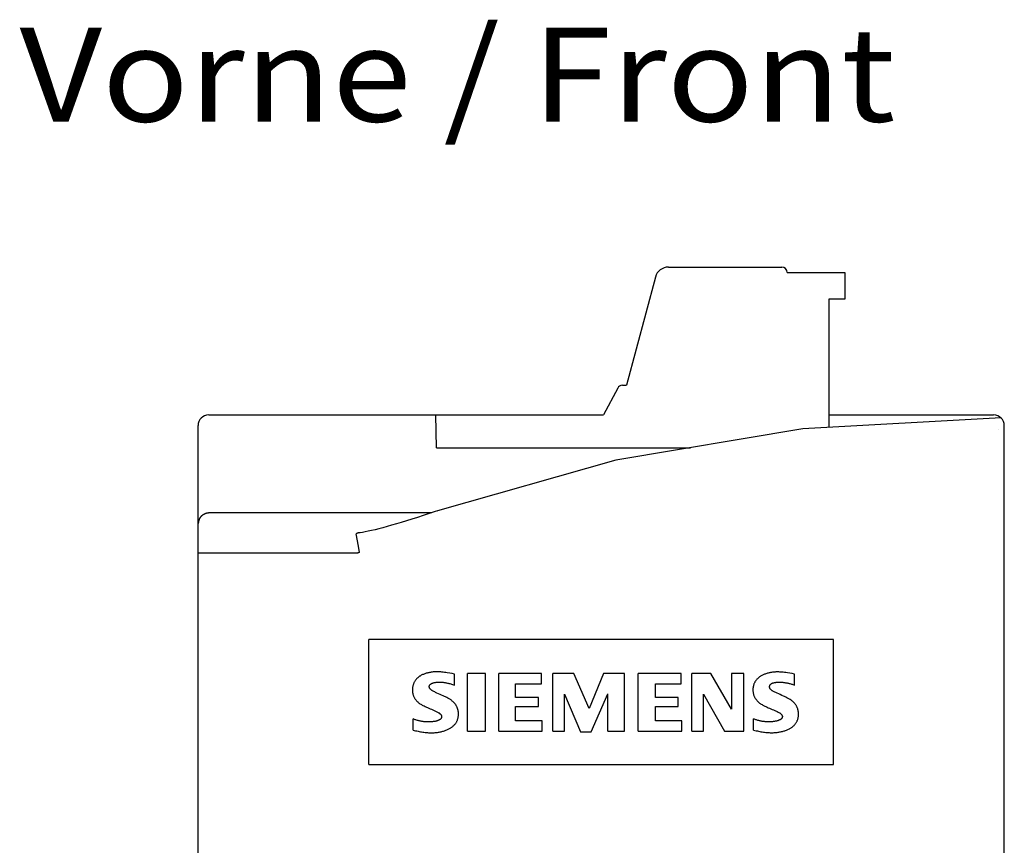
# Model space of a CAD drawing. Extents: x 0 to 594, y 0 to 420.
# Drawn here: x 268 to 304, y 247 to 278 of the extents above; entities that cross this region are included whole.
import ezdxf
from ezdxf.enums import TextEntityAlignment as Align

# ---------------------------------------------------------------- set-up
doc = ezdxf.new("R2010")
doc.units = 0
doc.header["$LTSCALE"] = 32.67
doc.header["$MEASUREMENT"] = 0
doc.layers.add('10000_FRONT', color=7, linetype='CONTINUOUS')
doc.layers.add('10300_FRONT_GERMAN_ENGLISH', color=7, linetype='CONTINUOUS')

msp = doc.modelspace()

# ---------------------------------------------------------------- linework, layer by layer
at = {"layer": '10000_FRONT', "color": 7, "linetype": 'Continuous'}
for p, q in [((291.87527, 268.56519), (296.09161, 268.56519)), ((291.39231, 268.1946), (290.31263, 264.16519)), ((296.29161, 268.36519), (298.44161, 268.36519)), ((298.44161, 268.36519), (298.44161, 267.36519)), ((297.84161, 267.36519), (297.84161, 262.59724)), ((298.44161, 267.36519), (297.84161, 267.36519)), ((290.16235, 264.16519), (290.31263, 264.16519)), ((289.98537, 264.05834), (289.46266, 263.06519)), ((274.77161, 263.06519), (289.46266, 263.06519)), ((283.24292, 261.84426), (283.22161, 263.06519)), ((297.84161, 263.06519), (303.97161, 263.06519)), ((304.25054, 262.95189), (296.87782, 262.54391)), ((274.37161, 163.46519), (274.37161, 262.66519)), ((296.87782, 262.54391), (289.92222, 261.37971)), ((304.16021, 262.52349), (304.15972, 262.52568)), ((304.37161, 163.46519), (304.37161, 262.66519)), ((283.24292, 261.84426), (292.69772, 261.84426)), ((289.92222, 261.37971), (283.28132, 259.49713)), ((274.79121, 259.42751), (283.07578, 259.42752)), ((274.79319, 259.42752), (274.79319, 259.41291)), ((282.96762, 259.39113), (282.74827, 259.31883)), ((283.19172, 259.46653), (282.96762, 259.39113)), ((283.28131, 259.49714), (283.19172, 259.46653)), ((283.28132, 259.49713), (283.29048, 259.48245)), ((274.39319, 259.02801), (274.39374, 259.03096)), ((274.3932, 259.02758), (274.39319, 259.02801)), ((281.93391, 259.0628), (281.74974, 259.00783)), ((282.12656, 259.12154), (281.93391, 259.0628)), ((282.32699, 259.1839), (282.12656, 259.12154)), ((282.53448, 259.24971), (282.32699, 259.1839)), ((282.74827, 259.31883), (282.53448, 259.24971)), ((280.33722, 258.67332), (280.33791, 258.67332)), ((280.35836, 258.67386), (280.33726, 258.67332)), ((280.35923, 258.67391), (280.35836, 258.67386)), ((280.40366, 258.6777), (280.35923, 258.67391)), ((280.49032, 258.68961), (280.40366, 258.6777)), ((280.59321, 258.70788), (280.49032, 258.68961)), ((280.70764, 258.73137), (280.59321, 258.70788)), ((280.83141, 258.75933), (280.70764, 258.73137)), ((280.96359, 258.79131), (280.83141, 258.75933)), ((281.10385, 258.82709), (280.96359, 258.79131)), ((281.25227, 258.86658), (281.10385, 258.82709)), ((281.40909, 258.90979), (281.25227, 258.86658)), ((281.57473, 258.95682), (281.40909, 258.90979)), ((281.74974, 259.00783), (281.57473, 258.95682)), ((280.33841, 258.1825), (280.25394, 258.63539)), ((280.38243, 257.94766), (280.33841, 258.1825)), ((280.24579, 257.92013), (274.37161, 257.92013)), ((280.72161, 250.05356), (280.72161, 254.7036)), ((298.02161, 254.7036), (280.72161, 254.7036)), ((298.02161, 250.05356), (298.02161, 254.7036)), ((283.91261, 253.00961), (283.91261, 253.42178)), ((284.39561, 251.29219), (284.39561, 253.44468)), ((285.06261, 253.44468), (284.39561, 253.44468)), ((285.06261, 251.29219), (285.06261, 253.44468)), ((285.56861, 251.29219), (285.56861, 253.44468)), ((287.15561, 253.44468), (285.56861, 253.44468)), ((287.15561, 253.0554), (287.15561, 253.44468)), ((287.56961, 251.29219), (287.56961, 253.44468)), ((288.35161, 253.44468), (287.56961, 253.44468)), ((288.92661, 252.13945), (288.35161, 253.44468)), ((289.45561, 253.44468), (288.92661, 252.13945)), ((290.23761, 253.44468), (289.45561, 253.44468)), ((290.23761, 251.29219), (290.23761, 253.44468)), ((290.74361, 251.29219), (290.74361, 253.44468)), ((292.35361, 253.44468), (290.74361, 253.44468)), ((292.35361, 253.0554), (292.35361, 253.44468)), ((292.74461, 251.29219), (292.74461, 253.44468)), ((293.45761, 253.44468), (292.74461, 253.44468)), ((294.21661, 252.11655), (293.45761, 253.44468)), ((294.21661, 253.44468), (294.21661, 252.11655)), ((294.67661, 253.44468), (294.21661, 253.44468)), ((294.67661, 251.29219), (294.67661, 253.44468)), ((296.56261, 253.00961), (296.56261, 253.42178)), ((286.18961, 252.55163), (286.18961, 253.0554)), ((286.18961, 253.0554), (287.15561, 253.0554)), ((291.38761, 252.55163), (291.38761, 253.0554)), ((291.38761, 253.0554), (292.35361, 253.0554)), ((287.04061, 252.55163), (286.18961, 252.55163)), ((287.04061, 252.20815), (287.04061, 252.55163)), ((288.00661, 251.29219), (288.00661, 252.66612)), ((288.00661, 252.66612), (288.60461, 251.26929)), ((288.99561, 251.26929), (289.61661, 252.68902)), ((289.61661, 251.29219), (289.61661, 252.68902)), ((292.23861, 252.55163), (291.38761, 252.55163)), ((292.23861, 252.20815), (292.23861, 252.55163)), ((293.18161, 251.29219), (293.18161, 252.66612)), ((293.18161, 252.66612), (293.96361, 251.29219)), ((286.18961, 251.68147), (286.18961, 252.20815)), ((286.18961, 252.20815), (287.04061, 252.20815)), ((291.38761, 251.68147), (291.38761, 252.20815)), ((291.38761, 252.20815), (292.23861, 252.20815)), ((282.37161, 251.33799), (282.37161, 251.75017)), ((295.04461, 251.33799), (295.04461, 251.75017)), ((287.17861, 251.68147), (286.18961, 251.68147)), ((287.17861, 251.29219), (287.17861, 251.68147)), ((292.37661, 251.68147), (291.38761, 251.68147)), ((292.37661, 251.29219), (292.37661, 251.68147)), ((284.39561, 251.29219), (285.06261, 251.29219)), ((285.56861, 251.29219), (287.17861, 251.29219)), ((287.56961, 251.29219), (288.00661, 251.29219)), ((288.60461, 251.26929), (288.99561, 251.26929)), ((289.61661, 251.29219), (290.23761, 251.29219)), ((290.74361, 251.29219), (292.37661, 251.29219)), ((292.74461, 251.29219), (293.18161, 251.29219)), ((293.96361, 251.29219), (294.67661, 251.29219)), ((280.72161, 250.05356), (298.02161, 250.05356))]:
    msp.add_line(p, q, dxfattribs=at)
for points in [[(274.4593, 259.24779), (274.46302, 259.25331), (274.46682, 259.25878), (274.47072, 259.26417), (274.47471, 259.26951), (274.47878, 259.27477), (274.48294, 259.27997), (274.48719, 259.2851), (274.49152, 259.29015), (274.49594, 259.29514), (274.50043, 259.30005), (274.50501, 259.30489), (274.50967, 259.30965), (274.5144, 259.31433), (274.51921, 259.31893), (274.5241, 259.32345), (274.52906, 259.32789), (274.5341, 259.33225), (274.5392, 259.33652), (274.54438, 259.34071), (274.54962, 259.34481), (274.55501, 259.34887), (274.56047, 259.35285), (274.56599, 259.35673), (274.57157, 259.36051), (274.57722, 259.3642), (274.58293, 259.3678), (274.5887, 259.3713), (274.59453, 259.3747), (274.60042, 259.378), (274.60636, 259.3812), (274.61236, 259.38431), (274.6184, 259.38731), (274.6245, 259.39021), (274.63064, 259.393), (274.63684, 259.3957), (274.64308, 259.39828), (274.64936, 259.40077), (274.65568, 259.40314), (274.66205, 259.40541), (274.66845, 259.40757)], [(274.66845, 259.40757), (274.67238, 259.40883), (274.67632, 259.41006), (274.68027, 259.41124), (274.68424, 259.41238), (274.68821, 259.41348), (274.6922, 259.41454), (274.6962, 259.41556), (274.70021, 259.41654), (274.70423, 259.41747), (274.70826, 259.41837), (274.7123, 259.41922), (274.71634, 259.42003), (274.7204, 259.4208), (274.72446, 259.42153), (274.72852, 259.42222), (274.7326, 259.42287), (274.73668, 259.42347), (274.74076, 259.42403), (274.74485, 259.42455), (274.74895, 259.42503), (274.75304, 259.42547), (274.75714, 259.42586), (274.76125, 259.42622), (274.76535, 259.42653), (274.76946, 259.42679)], [(274.76946, 259.42679), (274.77144, 259.42691), (274.77341, 259.42701), (274.77539, 259.42711), (274.77737, 259.42719), (274.77935, 259.42727), (274.78133, 259.42733), (274.7833, 259.42739), (274.78528, 259.42743), (274.78726, 259.42747), (274.78924, 259.42749), (274.79121, 259.42751)], [(274.3932, 259.02801), (274.39326, 259.03433), (274.39342, 259.04065), (274.39369, 259.04697), (274.39405, 259.05329), (274.39451, 259.0596), (274.39506, 259.06591), (274.39572, 259.07221), (274.39648, 259.0785), (274.39733, 259.08477), (274.39829, 259.09104), (274.39934, 259.09729), (274.40049, 259.10352), (274.40174, 259.10973), (274.40309, 259.11592), (274.40453, 259.12209), (274.40608, 259.12823), (274.4077, 259.13429), (274.40942, 259.14031), (274.41123, 259.14631), (274.41314, 259.15227), (274.41514, 259.15821), (274.41723, 259.16411), (274.41941, 259.16997), (274.42169, 259.17581), (274.42406, 259.1816), (274.42651, 259.18736), (274.42906, 259.19308), (274.43169, 259.19875), (274.43442, 259.20439), (274.43723, 259.20998), (274.44013, 259.21553), (274.44311, 259.22103), (274.44618, 259.22648), (274.44934, 259.23188), (274.45257, 259.23724), (274.4559, 259.24254), (274.4593, 259.24779)], [(280.29314, 258.65808), (280.29134, 258.65727), (280.28954, 258.65645), (280.28776, 258.65561), (280.28598, 258.65475), (280.28421, 258.65387), (280.28245, 258.65298), (280.2807, 258.65207), (280.27896, 258.65114), (280.27723, 258.6502), (280.2755, 258.64924), (280.27379, 258.64826), (280.27208, 258.64727), (280.27038, 258.64627), (280.2687, 258.64525), (280.26702, 258.64421), (280.26535, 258.64316), (280.26369, 258.64209), (280.26204, 258.64101), (280.2604, 258.63991), (280.25877, 258.6388), (280.25716, 258.63768), (280.25555, 258.63654), (280.25395, 258.63539)], [(280.35836, 258.67386), (280.35598, 258.67371), (280.3536, 258.67354), (280.35123, 258.67333), (280.34886, 258.6731), (280.34649, 258.67283), (280.34413, 258.67253), (280.34177, 258.6722), (280.33941, 258.67184), (280.33706, 258.67145), (280.33472, 258.67103), (280.33246, 258.67059), (280.33021, 258.67012), (280.32797, 258.66963), (280.32573, 258.66911), (280.3235, 258.66856), (280.32128, 258.66798), (280.31906, 258.66738), (280.31685, 258.66675), (280.31465, 258.66609), (280.31246, 258.66541), (280.31028, 258.66469), (280.3081, 258.66396), (280.30593, 258.66319), (280.30378, 258.6624), (280.30163, 258.66159), (280.29949, 258.66075), (280.29736, 258.65988), (280.29525, 258.65899), (280.29314, 258.65808)], [(280.38243, 257.94766), (280.37842, 257.94593), (280.37438, 257.94425), (280.37031, 257.94262), (280.36623, 257.94104), (280.36212, 257.93952), (280.358, 257.93805), (280.35385, 257.93664), (280.34968, 257.93529), (280.3455, 257.93398), (280.34129, 257.93274), (280.33708, 257.93155), (280.33284, 257.93042), (280.32859, 257.92934), (280.32432, 257.92833), (280.32005, 257.92737), (280.31575, 257.92647), (280.31143, 257.92562), (280.3071, 257.92484), (280.30276, 257.92411), (280.29841, 257.92345), (280.29404, 257.92284), (280.28968, 257.9223), (280.2853, 257.92181), (280.28092, 257.92138), (280.27654, 257.92102), (280.27215, 257.92071), (280.26776, 257.92046), (280.26336, 257.92028), (280.25897, 257.92015), (280.25458, 257.92009), (280.25018, 257.92008), (280.24579, 257.92013)], [(283.91261, 253.42178), (283.82363, 253.43741), (283.73458, 253.45298), (283.64538, 253.4678), (283.59339, 253.47579), (283.54131, 253.48315), (283.48913, 253.48973), (283.43684, 253.4954), (283.39944, 253.4988), (283.36199, 253.50155), (283.32449, 253.50352), (283.28696, 253.5046), (283.2524, 253.50472), (283.21783, 253.50401), (283.18327, 253.50247), (283.14875, 253.50012), (283.11429, 253.49698), (283.07989, 253.49306), (283.04558, 253.48839), (283.0149, 253.48355), (282.98434, 253.47808), (282.95392, 253.47193), (282.92366, 253.46507), (282.8936, 253.45745), (282.86376, 253.44904), (282.83417, 253.4398), (282.8073, 253.43057), (282.7807, 253.4206), (282.7544, 253.40986), (282.72841, 253.39833), (282.70279, 253.386), (282.67755, 253.37284), (282.65273, 253.35883), (282.63396, 253.34747), (282.61549, 253.33559), (282.59737, 253.32319), (282.57964, 253.31024), (282.56234, 253.29674), (282.54551, 253.28269), (282.52919, 253.26807), (282.51343, 253.25287), (282.49827, 253.23709), (282.48374, 253.22072), (282.47071, 253.20479), (282.45828, 253.18837), (282.44649, 253.17147), (282.43532, 253.15414), (282.4248, 253.13639), (282.41494, 253.11827), (282.40576, 253.0998), (282.39725, 253.08101), (282.38945, 253.06194), (282.38235, 253.0426), (282.3757, 253.02217), (282.36982, 253.00151), (282.3647, 252.98065), (282.36031, 252.95963), (282.35664, 252.93845), (282.35368, 252.91714), (282.3514, 252.89573), (282.3498, 252.87425), (282.34885, 252.85271), (282.34854, 252.83114)], [(296.56261, 253.42178), (296.47484, 253.43656), (296.38698, 253.45121), (296.29899, 253.46507), (296.24737, 253.47257), (296.19568, 253.47946), (296.14389, 253.48559), (296.09201, 253.49086), (296.05448, 253.49403), (296.01691, 253.49655), (295.9793, 253.4983), (295.94166, 253.49914), (295.90811, 253.49905), (295.87456, 253.49815), (295.84104, 253.49644), (295.80755, 253.49395), (295.77412, 253.49067), (295.74077, 253.48662), (295.70752, 253.48179), (295.67749, 253.47677), (295.64758, 253.47108), (295.61782, 253.4647), (295.58824, 253.45761), (295.55886, 253.44975), (295.52971, 253.44111), (295.50083, 253.43165), (295.47426, 253.4221), (295.44797, 253.4118), (295.42198, 253.40074), (295.39632, 253.38891), (295.37101, 253.3763), (295.3461, 253.3629), (295.32159, 253.3487), (295.3028, 253.33707), (295.28431, 253.32493), (295.26617, 253.31227), (295.24842, 253.2991), (295.23108, 253.28539), (295.21421, 253.27114), (295.19784, 253.25634), (295.18201, 253.24098), (295.16675, 253.22504), (295.15212, 253.20852), (295.13918, 253.19275), (295.12682, 253.17651), (295.11506, 253.15981), (295.1039, 253.14269), (295.09338, 253.12517), (295.0835, 253.10728), (295.07428, 253.08904), (295.06574, 253.07049), (295.05791, 253.05165), (295.05078, 253.03254), (295.04428, 253.01283), (295.03852, 252.9929), (295.03349, 252.97277), (295.02917, 252.95247), (295.02556, 252.93202), (295.02264, 252.91144), (295.0204, 252.89076), (295.01881, 252.87), (295.01787, 252.84919), (295.01756, 252.82835)], [(282.34854, 252.83114), (282.34856, 252.8245), (282.34901, 252.80461), (282.34999, 252.78474), (282.35154, 252.76493), (282.35367, 252.74518), (282.3564, 252.72553), (282.35976, 252.70601), (282.36376, 252.68662), (282.36843, 252.66741), (282.37378, 252.64838), (282.37983, 252.62957), (282.38647, 252.61134), (282.39377, 252.59336), (282.40173, 252.57564), (282.41032, 252.55819), (282.4195, 252.54103), (282.42926, 252.52417), (282.43957, 252.50763), (282.45042, 252.49142), (282.46176, 252.47555), (282.47359, 252.46005), (282.4871, 252.44346), (282.50113, 252.42734), (282.51567, 252.41169), (282.5307, 252.39651), (282.54619, 252.38181), (282.56212, 252.36762), (282.57848, 252.35392), (282.59523, 252.34073), (282.61236, 252.32807), (282.62985, 252.31593), (282.65583, 252.29922), (282.68238, 252.28346), (282.70937, 252.26846), (282.73668, 252.25403), (282.77992, 252.23219), (282.82355, 252.21118), (282.86751, 252.19088), (282.91175, 252.17118), (282.96032, 252.1502), (283.00903, 252.12956), (283.0578, 252.10903), (283.10651, 252.08839), (283.15506, 252.06738), (283.18165, 252.05559), (283.20809, 252.04349), (283.23434, 252.03096), (283.26034, 252.01789), (283.28601, 252.00415), (283.31132, 251.98962), (283.32433, 251.98167), (283.33715, 251.97339), (283.34968, 251.96471), (283.36184, 251.95554), (283.37354, 251.94581), (283.3847, 251.93544), (283.39524, 251.92436), (283.40507, 251.91248), (283.41063, 251.90488), (283.41583, 251.89698), (283.4206, 251.88883), (283.42487, 251.88044), (283.42858, 251.87184), (283.43164, 251.86307), (283.434, 251.85415), (283.43559, 251.8451), (283.43633, 251.83597), (283.43637, 251.83298)], [(282.97416, 252.95277), (282.97438, 252.95907), (282.97504, 252.96537), (282.97611, 252.97164), (282.97759, 252.97785), (282.97945, 252.98397), (282.98168, 252.98997), (282.98426, 252.99583), (282.98718, 253.00151), (282.99042, 253.007), (282.99519, 253.01393), (283.00044, 253.02048), (283.00612, 253.02665), (283.01219, 253.03248), (283.01858, 253.03798), (283.02525, 253.04317), (283.03214, 253.04808), (283.0392, 253.05272), (283.05022, 253.05932), (283.06148, 253.0654), (283.07296, 253.071), (283.08463, 253.07617), (283.09647, 253.08095), (283.10844, 253.0854), (283.12051, 253.08955), (283.13793, 253.09505), (283.15549, 253.10006), (283.17318, 253.10458), (283.19098, 253.1086), (283.20927, 253.11221), (283.22766, 253.11532), (283.24612, 253.11793), (283.26464, 253.12004), (283.28381, 253.1217), (283.30302, 253.12286), (283.32225, 253.12357), (283.34149, 253.12385), (283.36288, 253.1237), (283.38427, 253.1231), (283.40564, 253.12205), (283.42699, 253.1206), (283.44832, 253.11876), (283.46961, 253.11656), (283.49087, 253.11402), (283.51209, 253.11117), (283.53954, 253.10703), (283.5669, 253.10243), (283.59418, 253.09738), (283.62138, 253.0919), (283.64849, 253.08601), (283.67552, 253.07973), (283.70246, 253.07308), (283.73787, 253.06378), (283.77313, 253.0539), (283.80823, 253.0435), (283.84318, 253.03262), (283.87797, 253.02131), (283.91261, 253.00961)], [(284.06192, 251.92959), (284.06163, 251.95018), (284.06075, 251.97075), (284.05925, 251.99126), (284.05714, 252.01169), (284.05439, 252.03203), (284.051, 252.05225), (284.04694, 252.07232), (284.04221, 252.09224), (284.03678, 252.11196), (284.03066, 252.13148), (284.02401, 252.15025), (284.01671, 252.16879), (284.00877, 252.18708), (284.00021, 252.2051), (283.99105, 252.22283), (283.9813, 252.24027), (283.97099, 252.2574), (283.96014, 252.27419), (283.94877, 252.29064), (283.93689, 252.30672), (283.92346, 252.32374), (283.90948, 252.3403), (283.89498, 252.3564), (283.87997, 252.37202), (283.86448, 252.38716), (283.84854, 252.40181), (283.83216, 252.41595), (283.81536, 252.42959), (283.79818, 252.4427), (283.78063, 252.45529), (283.75895, 252.46982), (283.73684, 252.48367), (283.71437, 252.49696), (283.69164, 252.50978), (283.6687, 252.52226), (283.62544, 252.54497), (283.5818, 252.56692), (283.53785, 252.58821), (283.49363, 252.60892), (283.43426, 252.63586), (283.37466, 252.6623), (283.31499, 252.68864), (283.25543, 252.71526), (283.22881, 252.7274), (283.20232, 252.73981), (283.17604, 252.75264), (283.15004, 252.76601), (283.12439, 252.78006), (283.09917, 252.79493), (283.08615, 252.80311), (283.07336, 252.81163), (283.06085, 252.82056), (283.04872, 252.82998), (283.03703, 252.83995), (283.02586, 252.85056), (283.0153, 252.86188), (283.00541, 252.87398), (282.99972, 252.88182), (282.99439, 252.88996), (282.98951, 252.89837), (282.98515, 252.90702), (282.98141, 252.91587), (282.97836, 252.9249), (282.97608, 252.93408), (282.97465, 252.94338), (282.97416, 252.95277)], [(282.97532, 252.94384), (282.97541, 252.94442), (282.97551, 252.94501), (282.97561, 252.9456), (282.97572, 252.94618), (282.97583, 252.94677), (282.97594, 252.94736), (282.97606, 252.94794), (282.97618, 252.94853), (282.9763, 252.94911), (282.97643, 252.94969), (282.97656, 252.95028), (282.97669, 252.95086), (282.97683, 252.95144), (282.97697, 252.95202)], [(295.01756, 252.82835), (295.0176, 252.82074), (295.01809, 252.80104), (295.01914, 252.78137), (295.02077, 252.76175), (295.02299, 252.7422), (295.02583, 252.72275), (295.0293, 252.70343), (295.03342, 252.68426), (295.0382, 252.66526), (295.04365, 252.64645), (295.0498, 252.62787), (295.05658, 252.60971), (295.06404, 252.59181), (295.07214, 252.57417), (295.08086, 252.55681), (295.09018, 252.53975), (295.10006, 252.52299), (295.1105, 252.50655), (295.12146, 252.49044), (295.13291, 252.47468), (295.14484, 252.45927), (295.15853, 252.44269), (295.17275, 252.42656), (295.18748, 252.4109), (295.20268, 252.39572), (295.21833, 252.38102), (295.23443, 252.3668), (295.25093, 252.35309), (295.26782, 252.33987), (295.28509, 252.32716), (295.3027, 252.31497), (295.32965, 252.29766), (295.35719, 252.28133), (295.3852, 252.26579), (295.41354, 252.25085), (295.45694, 252.22899), (295.50074, 252.20797), (295.54487, 252.18767), (295.58928, 252.16799), (295.63728, 252.14738), (295.68544, 252.12713), (295.73366, 252.10703), (295.78185, 252.08686), (295.82992, 252.0664), (295.86204, 252.05238), (295.89396, 252.03791), (295.92558, 252.0228), (295.9568, 252.00683), (295.98752, 251.9898), (296.0006, 251.98205), (296.01349, 251.97398), (296.0261, 251.96551), (296.03835, 251.95656), (296.05017, 251.94703), (296.06147, 251.93686), (296.07218, 251.92595), (296.0822, 251.91423), (296.08779, 251.90685), (296.09304, 251.89918), (296.09788, 251.89125), (296.10222, 251.88308), (296.10599, 251.8747), (296.10913, 251.86615), (296.11155, 251.85744), (296.11318, 251.84861), (296.11395, 251.83968), (296.114, 251.83666)], [(295.63688, 252.94641), (295.63709, 252.95317), (295.63773, 252.95993), (295.63876, 252.96668), (295.64017, 252.97339), (295.64196, 252.98005), (295.6441, 252.98663), (295.64658, 252.99313), (295.64938, 252.99951), (295.65249, 253.00576), (295.65589, 253.01187), (295.65956, 253.01781), (295.6635, 253.02356), (295.66768, 253.02911), (295.67209, 253.03444), (295.67671, 253.03953), (295.68361, 253.04631), (295.69087, 253.05259), (295.69848, 253.0584), (295.7064, 253.06376), (295.71461, 253.06871), (295.72307, 253.07326), (295.73176, 253.07745), (295.74065, 253.08129), (295.7497, 253.08482), (295.7589, 253.08806), (295.76821, 253.09104), (295.77761, 253.09379), (295.78706, 253.09632), (295.79654, 253.09868), (295.8147, 253.10275), (295.83285, 253.10627), (295.85101, 253.10929), (295.86917, 253.11184), (295.88733, 253.11393), (295.9055, 253.11561), (295.92368, 253.11691), (295.94186, 253.11785), (295.96006, 253.11847), (295.97828, 253.1188), (295.9965, 253.11887), (296.02238, 253.11857), (296.04828, 253.11781), (296.07418, 253.11659), (296.10006, 253.11491), (296.12593, 253.11277), (296.15175, 253.11016), (296.17751, 253.10708), (296.20473, 253.10332), (296.23187, 253.09905), (296.25892, 253.09429), (296.28589, 253.08905), (296.31276, 253.08336), (296.33953, 253.07722), (296.36621, 253.07066), (296.39465, 253.06318), (296.42296, 253.05526), (296.45116, 253.04691), (296.47922, 253.03815), (296.50715, 253.029), (296.53495, 253.01947), (296.56261, 253.00961)], [(296.71444, 251.92796), (296.71443, 251.93185), (296.71404, 251.95219), (296.71308, 251.9725), (296.71154, 251.99275), (296.7094, 252.01293), (296.70663, 252.03302), (296.70324, 252.05298), (296.6992, 252.07281), (296.69449, 252.09247), (296.68911, 252.11194), (296.68303, 252.13121), (296.67644, 252.14977), (296.66919, 252.16809), (296.66131, 252.18616), (296.65282, 252.20397), (296.64373, 252.22151), (296.63408, 252.23875), (296.62387, 252.25568), (296.61312, 252.27229), (296.60187, 252.28856), (296.59012, 252.30447), (296.57684, 252.32133), (296.56303, 252.33773), (296.5487, 252.35368), (296.53387, 252.36916), (296.51857, 252.38416), (296.50282, 252.39868), (296.48664, 252.41269), (296.47004, 252.4262), (296.45305, 252.43918), (296.4357, 252.45163), (296.40937, 252.46911), (296.38242, 252.4856), (296.35499, 252.5013), (296.32724, 252.51643), (296.28459, 252.53869), (296.24156, 252.56019), (296.19821, 252.58101), (296.15458, 252.60126), (296.09551, 252.62781), (296.03623, 252.65389), (295.97691, 252.67987), (295.91773, 252.70613), (295.89124, 252.71814), (295.86488, 252.73043), (295.8387, 252.74312), (295.81278, 252.75635), (295.78716, 252.77027), (295.76193, 252.78501), (295.74887, 252.79312), (295.73603, 252.80156), (295.72349, 252.81042), (295.71133, 252.81976), (295.69965, 252.82966), (295.68853, 252.84019), (295.67807, 252.85142), (295.66835, 252.86344), (295.66281, 252.8712), (295.65765, 252.87925), (295.65292, 252.88756), (295.64868, 252.89611), (295.64499, 252.90487), (295.64192, 252.91381), (295.63953, 252.9229), (295.63786, 252.93211), (295.637, 252.94142), (295.63688, 252.94641)], [(282.37161, 251.33799), (282.41745, 251.32517), (282.46349, 251.313), (282.50974, 251.30153), (282.55618, 251.2908), (282.6028, 251.28086), (282.64635, 251.27237), (282.69004, 251.26466), (282.73387, 251.25777), (282.77781, 251.25173), (282.82187, 251.24659), (282.86314, 251.24263), (282.90449, 251.23951), (282.9459, 251.23722), (282.98734, 251.23577), (283.02882, 251.23518), (283.07129, 251.23547), (283.11374, 251.23669), (283.15616, 251.23886), (283.19852, 251.24202), (283.24079, 251.24619), (283.28296, 251.25139), (283.31578, 251.25619), (283.34849, 251.26166), (283.38108, 251.26783), (283.41352, 251.27472), (283.44578, 251.28236), (283.47784, 251.29077), (283.50968, 251.29998), (283.53899, 251.30926), (283.56807, 251.31927), (283.59688, 251.33003), (283.6254, 251.34156), (283.6536, 251.35387), (283.68147, 251.367), (283.70897, 251.38095), (283.73043, 251.39259), (283.75161, 251.40477), (283.77245, 251.41753), (283.7929, 251.43088), (283.81293, 251.44483), (283.83249, 251.45942), (283.85153, 251.47466), (283.87, 251.49056), (283.88786, 251.50716), (283.90507, 251.52446), (283.91987, 251.54056), (283.93408, 251.55721), (283.94767, 251.5744), (283.9606, 251.59209), (283.97285, 251.61025), (283.98438, 251.62887), (283.99516, 251.64792), (284.00517, 251.66736), (284.01436, 251.68718), (284.02272, 251.70734), (284.03048, 251.7286), (284.03732, 251.75017), (284.04328, 251.77202), (284.04836, 251.7941), (284.0526, 251.81638), (284.05602, 251.83883), (284.05864, 251.86141), (284.06048, 251.88409), (284.06157, 251.90683), (284.06192, 251.92959)], [(283.43637, 251.83298), (283.43612, 251.826), (283.43537, 251.81903), (283.43415, 251.81209), (283.43248, 251.80521), (283.43039, 251.79842), (283.42789, 251.79174), (283.42502, 251.78521), (283.42178, 251.77885), (283.41821, 251.77269), (283.41433, 251.76676), (283.40853, 251.75902), (283.40223, 251.75174), (283.39548, 251.7449), (283.38834, 251.73846), (283.38084, 251.73241), (283.37304, 251.72671), (283.36499, 251.72135), (283.35673, 251.71629), (283.34833, 251.71151), (283.3352, 251.70467), (283.32185, 251.6984), (283.3083, 251.69264), (283.29456, 251.68736), (283.28068, 251.68253), (283.26666, 251.67809), (283.25253, 251.674), (283.23832, 251.67023), (283.21649, 251.66501), (283.19453, 251.66038), (283.17246, 251.65631), (283.15031, 251.65276), (283.12553, 251.64937), (283.10067, 251.64652), (283.07577, 251.64417), (283.05082, 251.64228), (283.02311, 251.64067), (282.99537, 251.63955), (282.96762, 251.63892), (282.93985, 251.63878), (282.91254, 251.6391), (282.88524, 251.6399), (282.85795, 251.64117), (282.83069, 251.64292), (282.80346, 251.64516), (282.77628, 251.6479), (282.74916, 251.65115), (282.72184, 251.65494), (282.69459, 251.65926), (282.66742, 251.66408), (282.64035, 251.6694), (282.61337, 251.67521), (282.5865, 251.68151), (282.55975, 251.68828), (282.53242, 251.69571), (282.50523, 251.70363), (282.47818, 251.71202), (282.45129, 251.72088), (282.42456, 251.7302), (282.39799, 251.73996), (282.37161, 251.75017)], [(295.04461, 251.33799), (295.09028, 251.32536), (295.13617, 251.31338), (295.18225, 251.30208), (295.22852, 251.29153), (295.27496, 251.28178), (295.31835, 251.27345), (295.36187, 251.2659), (295.40553, 251.25916), (295.4493, 251.25328), (295.49318, 251.24829), (295.53428, 251.24447), (295.57546, 251.24147), (295.6167, 251.23931), (295.65797, 251.23799), (295.69926, 251.23752), (295.73546, 251.23782), (295.77165, 251.23879), (295.80782, 251.24045), (295.84394, 251.24283), (295.88001, 251.24593), (295.91602, 251.24978), (295.95194, 251.2544), (295.98446, 251.25926), (296.01689, 251.2648), (296.04918, 251.27104), (296.08132, 251.27799), (296.11328, 251.28569), (296.14504, 251.29416), (296.17658, 251.30343), (296.20552, 251.31273), (296.23423, 251.32276), (296.26266, 251.33354), (296.2908, 251.34509), (296.31862, 251.35744), (296.34609, 251.37061), (296.37318, 251.38462), (296.39405, 251.39616), (296.41464, 251.40825), (296.43488, 251.4209), (296.45474, 251.43414), (296.47417, 251.44798), (296.49312, 251.46243), (296.51155, 251.47752), (296.52942, 251.49327), (296.54666, 251.50969), (296.56325, 251.52679), (296.57766, 251.54289), (296.59147, 251.55954), (296.60464, 251.57672), (296.61716, 251.59439), (296.629, 251.61253), (296.64012, 251.6311), (296.65051, 251.65009), (296.66014, 251.66945), (296.66897, 251.68917), (296.677, 251.7092), (296.68441, 251.7302), (296.69094, 251.75147), (296.69663, 251.773), (296.70149, 251.79474), (296.70554, 251.81666), (296.7088, 251.83874), (296.7113, 251.86095), (296.71306, 251.88324), (296.7141, 251.90559), (296.71444, 251.92796)], [(296.114, 251.83666), (296.11374, 251.82987), (296.11298, 251.82308), (296.11175, 251.81632), (296.11008, 251.80962), (296.10797, 251.803), (296.10547, 251.7965), (296.10259, 251.79014), (296.09937, 251.78396), (296.09581, 251.77797), (296.09196, 251.77221), (296.08608, 251.76453), (296.07971, 251.75733), (296.0729, 251.75058), (296.06568, 251.74425), (296.05813, 251.7383), (296.05027, 251.73272), (296.04217, 251.72747), (296.03388, 251.72252), (296.02544, 251.71785), (296.01214, 251.71109), (295.99863, 251.70487), (295.98493, 251.69916), (295.97106, 251.6939), (295.95705, 251.68907), (295.94292, 251.6846), (295.92868, 251.68046), (295.91437, 251.67661), (295.89121, 251.67092), (295.86792, 251.66582), (295.84451, 251.66128), (295.82101, 251.65727), (295.79586, 251.65354), (295.77063, 251.65035), (295.74534, 251.64768), (295.72, 251.64549), (295.69287, 251.64367), (295.66571, 251.64237), (295.63853, 251.64158), (295.61133, 251.64128), (295.58411, 251.64147), (295.5569, 251.64214), (295.5297, 251.6433), (295.50252, 251.64495), (295.47538, 251.6471), (295.44829, 251.64974), (295.42125, 251.65289), (295.394, 251.65659), (295.36683, 251.66079), (295.33973, 251.66549), (295.31273, 251.67069), (295.28583, 251.67638), (295.25903, 251.68255), (295.23234, 251.68919), (295.20508, 251.69649), (295.17795, 251.70427), (295.15096, 251.71253), (295.12413, 251.72126), (295.09745, 251.73044), (295.07094, 251.74008), (295.04461, 251.75017)]]:
    msp.add_lwpolyline(points, dxfattribs=at)
for centre, radius, start, end in [((291.87527, 268.06519), 0.5, 90, 165), ((296.09161, 268.36519), 0.2, 0, 90), ((290.16235, 263.96519), 0.2, 90, 152.241459), ((274.77161, 262.66519), 0.4, 90, 180), ((303.97161, 262.66519), 0.4, 0, 90)]:
    msp.add_arc(centre, radius, start, end, dxfattribs=at)

# ---------------------------------------------------------------- texts
at = {"layer": '10300_FRONT_GERMAN_ENGLISH', "color": 7, "linetype": 'Continuous', "width": 0.716117}
msp.add_text('Vorne / Front', height=3.5, dxfattribs=at).set_placement((267.72983, 273.97951), (300.31316, 273.97951), align=Align.FIT)

doc.saveas('drawing.dxf')
